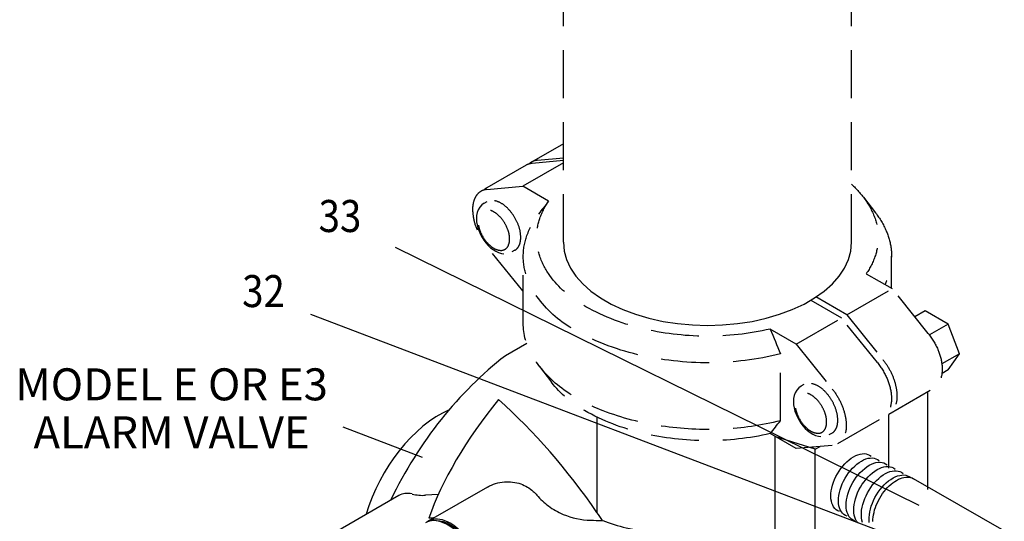
# Model space of a CAD drawing. Extents: x -1.7 to 84.9, y -0.9 to 64.1.
# Drawn here: x 9.9 to 25.2, y 34.5 to 42.3 of the extents above; entities that cross this region are included whole.
import ezdxf
from ezdxf.enums import TextEntityAlignment as Align

# ---------------------------------------------------------------- set-up
doc = ezdxf.new("R2010")
doc.units = 0
doc.header["$LTSCALE"] = 1.5
doc.header["$MEASUREMENT"] = 0
doc.linetypes.add('DASHED', pattern=[0.75, 0.5, -0.25])
doc.layers.get('0').update_dxf_attribs({"linetype": 'CONTINUOUS'})
for name, color, linetype in [('ALMVLV', 9, 'CONTINUOUS'), ('BYPASS', 6, 'CONTINUOUS'), ('NUMBER', 3, 'CONTINUOUS')]:
    doc.layers.add(name, color=color, linetype=linetype)
doc.styles.add('ROMAN', font='ROMANS.shx', dxfattribs={"width": 0.88, "height": 0.5})

msp = doc.modelspace()

# ---------------------------------------------------------------- linework, layer by layer
for p, q in [((24.038, 35.004, -31.479), (24.038, 36.53, -31.479)), ((22.281, 35.63, -31.479), (21.653, 35.832, -31.479))]:
    msp.add_line(p, q)
at = {"layer": 'ALMVLV', "linetype": 'DASHED', "extrusion": (0, 0.816497, 0.57735)}
for p, q in [((18.35, 38.864, -42.91), (18.35, 43.724, -42.91)), ((22.85, 38.864, -42.91), (22.85, 43.713, -42.91)), ((17.776, 37.284, -31.479), (17.444, 37.092, -31.479)), ((22.281, 35.63, -31.479), (22.359, 35.675, -31.479)), ((22.281, 35.63, -31.479), (22.224, 35.663, -31.479))]:
    msp.add_line(p, q, dxfattribs=at)
at = {"layer": 'ALMVLV', "linetype": 'DASHED', "extrusion": (-0.707107, -0.408248, 0.57735)}
for p, q in [((18.35, 40.404, -31.479), (17.853, 40.117, -31.479)), ((18.35, 40.141, -31.479), (17.86, 40.097, -31.479)), ((17.945, 40.146, -31.479), (18.35, 40.182, -31.479)), ((17.768, 40.069, -31.479), (17.061, 39.66, -31.479)), ((18.35, 40.106, -31.479), (17.715, 39.739, -31.479)), ((17.153, 39.689, -31.479), (17.715, 39.739, -31.479)), ((18.118, 39.506, -31.479), (17.715, 39.739, -31.479)), ((23.033, 39.568, -31.479), (23.223, 39.323, -31.479)), ((17.155, 39.498, -31.479), (17.108, 39.471, -31.479)), ((17.715, 38.106, -31.479), (17.153, 38.805, -31.479)), ((17.593, 38.74, -31.479), (17.546, 38.713, -31.479)), ((17.723, 37.601, -31.479), (17.723, 38.645, -31.479)), ((23.473, 38.145, -31.479), (23.473, 38.645, -31.479)), ((23.078, 38.373, -31.479), (23.482, 38.14, -31.479)), ((22.775, 37.732, -31.479), (23.482, 38.14, -31.479)), ((24.044, 37.441, -31.479), (23.482, 38.14, -31.479)), ((17.723, 38.101, -31.479), (17.715, 38.106, -31.479)), ((22.775, 37.732, -31.479), (22.293, 38.01, -31.479)), ((22.211, 37.959, -31.479), (22.69, 37.683, -31.479)), ((21.983, 37.275, -31.479), (22.69, 37.683, -31.479)), ((23.252, 36.984, -31.479), (22.69, 37.683, -31.479)), ((22.775, 37.732, -31.479), (23.336, 37.033, -31.479)), ((23.997, 37.792, -31.479), (23.836, 37.699, -31.479)), ((24.355, 37.585, -31.479), (23.997, 37.792, -31.479)), ((24.355, 37.585, -31.479), (24.063, 37.417, -31.479)), ((24.534, 37.124, -31.479), (24.355, 37.585, -31.479)), ((21.983, 37.275, -31.479), (21.579, 37.508, -31.479)), ((21.983, 37.275, -31.479), (22.544, 36.576, -31.479)), ((21.738, 36.077, -31.479), (21.738, 37.121, -31.479)), ((24.534, 37.124, -31.479), (24.258, 36.965, -31.479)), ((24.355, 36.87, -31.479), (24.534, 37.124, -31.479)), ((17.974, 36.923, -31.479), (18.164, 36.678, -31.479)), ((24.355, 36.87, -31.479), (24.261, 36.816, -31.479)), ((22.105, 36.641, -31.479), (22.058, 36.614, -31.479)), ((23.428, 36.177, -31.479), (24.135, 36.585, -31.479)), ((22.636, 35.72, -31.479), (23.343, 36.128, -31.479)), ((21.983, 35.642, -31.479), (21.579, 35.875, -31.479)), ((22.543, 35.882, -31.479), (22.496, 35.855, -31.479)), ((22.544, 35.692, -31.479), (21.983, 35.642, -31.479))]:
    msp.add_line(p, q, dxfattribs=at)
at = {"layer": 'ALMVLV', "extrusion": (0, 0.816497, 0.57735)}
for p, q in [((18.873, 36.134, -31.479), (18.873, 34.643, -31.479)), ((23.427, 36.176, -31.479), (23.427, 35.354, -31.479)), ((23.427, 36.176, -31.479), (23.427, 35.334, -31.479)), ((21.653, 35.832, -31.479), (21.653, 33.961, -31.479)), ((22.281, 33.598, -31.479), (22.281, 35.63, -31.479)), ((22.281, 33.598, -31.479), (22.281, 35.63, -31.479)), ((15.781, 34.909, -31.479), (14.388, 34.104, -31.479)), ((16.396, 34.925, -31.479), (16.197, 34.912, -31.479)), ((17.165, 35.041, -31.479), (16.24, 34.507, -31.479))]:
    msp.add_line(p, q, dxfattribs=at)
at = {"layer": 'ALMVLV', "linetype": 'DASHED', "elevation": -31.479, "flags": 128}
for points in [[(17.945, 40.146, 0.03963), (17.907, 40.139, 0.042063), (17.873, 40.128, 0.013466), (17.863, 40.123, 0.013519), (17.853, 40.117, 0.029545), (17.833, 40.104, 0.029007), (17.814, 40.088)], [(17.86, 40.097, 0.025688), (17.835, 40.093, 0.026905), (17.812, 40.087, 0.027796), (17.789, 40.079, 0.028268), (17.768, 40.069)], [(17.153, 39.689, 0.052629), (17.104, 39.679, 0.056108), (17.061, 39.66, 0.091914), (17.003, 39.611, 0.078353), (16.958, 39.533, 0.09221), (16.932, 39.389, 0.065245), (16.958, 39.184, 0.05318), (17.034, 38.988, 0.051032), (17.153, 38.805)], [(22.85, 39.77, -0.047656), (23.057, 39.536, -0.073479), (23.215, 39.234, -0.08422), (23.265, 38.939, -0.079881), (23.22, 38.66, -0.07057), (23.078, 38.373)], [(17.683, 38.94, 0.072341), (17.663, 39.083, 0.058752), (17.593, 39.245, 0.058752), (17.487, 39.387, 0.072341), (17.374, 39.477, 0.106617), (17.245, 39.518, 0.156851), (17.155, 39.498)], [(21.579, 37.508, -0.057737), (20.568, 37.397, -0.058063), (19.564, 37.52, -0.07148), (18.645, 37.888, -0.104812), (18.14, 38.343, -0.073479), (17.981, 38.645, -0.08422), (17.931, 38.939, -0.079881), (17.976, 39.219, -0.07057), (18.118, 39.506)], [(21.738, 37.121, -0.059727), (20.629, 36.982, -0.059403), (19.511, 37.108, -0.073149), (18.489, 37.514, -0.108326), (17.937, 38.018, -0.072084), (17.774, 38.336, -0.082118), (17.723, 38.645, -0.086189), (17.78, 38.97, -0.07476), (17.959, 39.303)], [(23.223, 39.323, -0.061283), (23.389, 39.044, -0.070613), (23.465, 38.772, -0.016484), (23.471, 38.709, -0.016581), (23.473, 38.645, -0.057248), (23.448, 38.428, -0.053565), (23.371, 38.207)], [(17.593, 38.74, 0.083138), (17.63, 38.77, 0.072764), (17.66, 38.817, 0.059033), (17.677, 38.87, 0.047286), (17.683, 38.94)], [(21.738, 36.077, -0.049872), (20.831, 35.944, -0.048168), (19.882, 35.993, -0.053877), (18.969, 36.231, -0.069447), (18.326, 36.583, -0.099229), (17.86, 37.101, -0.134584), (17.723, 37.601)], [(24.044, 37.441, -0.067056), (24.195, 37.191, -0.075817), (24.261, 36.94, -0.112183), (24.233, 36.703, -0.178588), (24.135, 36.585)], [(23.252, 36.984, -0.067056), (23.403, 36.734, -0.075817), (23.469, 36.483, -0.112183), (23.441, 36.246, -0.178588), (23.343, 36.128)], [(23.336, 37.033, -0.048021), (23.449, 36.861, -0.049459), (23.524, 36.677, -0.058872), (23.557, 36.483, -0.079939), (23.542, 36.338, -0.087516), (23.495, 36.238, -0.10822), (23.428, 36.177, -0.029666), (23.406, 36.166, -0.029122), (23.382, 36.158)], [(21.579, 35.875, -0.056923), (20.584, 35.764, -0.057072), (19.592, 35.88, -0.069648), (18.679, 36.235, -0.100998), (18.164, 36.678)], [(22.633, 36.082, 0.072341), (22.613, 36.225, 0.058752), (22.543, 36.388, 0.058752), (22.437, 36.53, 0.072341), (22.324, 36.619, 0.106617), (22.195, 36.66, 0.156851), (22.105, 36.641)], [(22.544, 36.576, -0.051032), (22.663, 36.392, -0.05318), (22.739, 36.196, -0.065245), (22.766, 35.991, -0.09221), (22.739, 35.847, -0.078353), (22.694, 35.77, -0.091914), (22.636, 35.72, -0.056108), (22.593, 35.701, -0.052629), (22.544, 35.692)], [(22.543, 35.882, 0.083138), (22.58, 35.913, 0.072764), (22.61, 35.959, 0.059033), (22.627, 36.013, 0.047286), (22.633, 36.082)]]:
    msp.add_lwpolyline(points, format="xyb", dxfattribs=at)
for points in [[(17.114, 39.474), (17.075, 39.447), (17.043, 39.412), (17.019, 39.372), (17.003, 39.328), (16.994, 39.282), (16.991, 39.234)], [(18.118, 39.506), (18.098, 39.481), (18.078, 39.455), (18.058, 39.43), (18.038, 39.405), (18.019, 39.38), (17.999, 39.354), (17.979, 39.329), (17.959, 39.303)], [(16.991, 39.234), (16.994, 39.185), (17.002, 39.136), (17.014, 39.086), (17.032, 39.036), (17.053, 38.988), (17.079, 38.941), (17.107, 38.896), (17.139, 38.854), (17.174, 38.815), (17.212, 38.78), (17.251, 38.75), (17.293, 38.724), (17.336, 38.704), (17.381, 38.691), (17.427, 38.685), (17.474, 38.687), (17.516, 38.698), (17.555, 38.718)], [(21.579, 37.508), (21.599, 37.459), (21.619, 37.411), (21.639, 37.363), (21.659, 37.315), (21.679, 37.266), (21.699, 37.218), (21.719, 37.17), (21.738, 37.121)], [(22.063, 36.617), (22.024, 36.59), (21.993, 36.555), (21.969, 36.514), (21.953, 36.471), (21.944, 36.425), (21.941, 36.376)], [(21.941, 36.376), (21.944, 36.327), (21.951, 36.278), (21.964, 36.228), (21.981, 36.179), (22.003, 36.13), (22.028, 36.083), (22.057, 36.038), (22.089, 35.996), (22.124, 35.957), (22.161, 35.922), (22.201, 35.892), (22.242, 35.866), (22.286, 35.846), (22.331, 35.833), (22.377, 35.827), (22.423, 35.829), (22.466, 35.841), (22.505, 35.86)], [(21.579, 35.875), (21.599, 35.9), (21.619, 35.925), (21.639, 35.95), (21.659, 35.975), (21.679, 36.001), (21.699, 36.026), (21.719, 36.051), (21.738, 36.077)]]:
    msp.add_lwpolyline(points, dxfattribs=at)
for points in [[(17.437, 38.754, 0.156851), (17.487, 38.809, 0.106617), (17.51, 38.913, 0.072341), (17.493, 39.027, 0.058752), (17.437, 39.156, 0.058752), (17.353, 39.269, 0.072341), (17.263, 39.339, 0.106617), (17.162, 39.372, 0.156851), (17.089, 39.357, 0.156851), (17.04, 39.302, 0.106617), (17.017, 39.197, 0.072341), (17.034, 39.084, 0.058752), (17.089, 38.955, 0.058752), (17.174, 38.842, 0.072341), (17.263, 38.771, 0.106617), (17.365, 38.738, 0.156851)], [(22.387, 35.896, 0.156851), (22.437, 35.951, 0.106617), (22.459, 36.055, 0.072341), (22.443, 36.169, 0.058752), (22.387, 36.298, 0.058752), (22.303, 36.411, 0.072341), (22.213, 36.482, 0.106617), (22.111, 36.514, 0.156851), (22.039, 36.499, 0.156851), (21.99, 36.444, 0.106617), (21.967, 36.34, 0.072341), (21.984, 36.226, 0.058752), (22.039, 36.097, 0.058752), (22.123, 35.984, 0.072341), (22.213, 35.913, 0.106617), (22.315, 35.881, 0.156851)]]:
    msp.add_lwpolyline(points, format="xyb", close=True, dxfattribs=at)
at = {"layer": 'ALMVLV', "linetype": 'DASHED', "elevation": -42.91}
msp.add_lwpolyline([(18.35, 38.864), (18.362, 38.728), (18.399, 38.594), (18.46, 38.462), (18.545, 38.335), (18.652, 38.214), (18.78, 38.1), (18.928, 37.995), (19.095, 37.898), (19.278, 37.813), (19.475, 37.739), (19.685, 37.677), (19.905, 37.628), (20.132, 37.593), (20.365, 37.572), (20.6, 37.565), (20.835, 37.572), (21.068, 37.593), (21.295, 37.628), (21.515, 37.677), (21.725, 37.739), (21.923, 37.813), (22.106, 37.898), (22.272, 37.995), (22.42, 38.1), (22.549, 38.214), (22.656, 38.335), (22.74, 38.462), (22.801, 38.594), (22.838, 38.728), (22.85, 38.864)], dxfattribs=at)
at = {"layer": 'ALMVLV'}
for centre, major_axis, ratio, start_param, end_param in [((26.283, 23.271, -31.479), (8.22, -14.237), 0.57735, -3.063031, -2.772015), ((18.617, 35.747, -31.479), (-2.282, -2.574), 0.408248, -1.467008, -0.773528), ((16.199, 32.168, -31.479), (-3.103, 5.374), 0.57735, -1.44052, -1.047198), ((16.419, 34.744, -31.479), (-0.875, -1.516), 0.57735, -2.473909, -1.167883), ((16.126, 34.311, -31.479), (0.345, -0.598), 0.57735, 2.6461, 3.141593), ((15.683, 36.28, -31.479), (0.75, -1.299), 0.57735, -0.495493, -0.279253), ((16.585, 33.909, -31.479), (0.345, -0.598), 0.57735, 1.856489, 3.203119), ((16.543, 33.885, -31.479), (0.345, -0.598), 0.57735, 1.856489, 3.141593), ((16.585, 33.909, -31.479), (0.33, -0.572), 0.57735, 1.856489, 2.839723), ((20.598, 35.55, -31.479), (2.437, 0.232), 0.503068, -2.353316, -1.97541)]:
    msp.add_ellipse(centre, major_axis=major_axis, ratio=ratio, start_param=start_param, end_param=end_param, dxfattribs=at)
for points, knots in [([(17.165, 35.041, -31.479), (17.244, 35.087, -31.479), (17.334, 35.115, -31.479), (17.513, 35.129, -31.479), (17.601, 35.118, -31.479), (17.755, 35.063, -31.479), (17.821, 35.025, -31.479), (17.899, 34.954, -31.479), (17.918, 34.935, -31.479), (17.936, 34.914, -31.479)], [-1.0841091, -1.0841091, -1.0841091, -1.0841091, -0.7657536, -0.7657536, -0.4773336, -0.4773336, -0.2344252, -0.2344252, -0.1490231, -0.1490231, -0.1490231, -0.1490231]), ([(17.936, 34.914, -31.479), (17.99, 34.851, -31.479), (18.05, 34.794, -31.479), (18.187, 34.692, -31.479), (18.264, 34.648, -31.479), (18.482, 34.557, -31.479), (18.626, 34.527, -31.479), (18.776, 34.522, -31.479)], [-1.0065488, -1.0065488, -1.0065488, -1.0065488, -0.7505037, -0.7505037, -0.4730164, -0.4730164, -0.011637, -0.011637, -0.011637, -0.011637]), ([(18.776, 34.522, -31.479), (18.831, 34.52, -31.479), (18.886, 34.518, -31.479), (18.948, 34.518, -31.479), (18.955, 34.517, -31.479), (18.962, 34.517, -31.479)], [18.4417881, 18.4417881, 18.4417881, 18.4417881, 18.5972478, 18.5972478, 18.6169728, 18.6169728, 18.6169728, 18.6169728])]:
    msp.add_open_spline(points, degree=3, knots=knots, dxfattribs=at)
for points in [[(18.962, 34.517, -31.479), (18.932, 34.559, -31.479), (18.902, 34.601, -31.479), (18.873, 34.643, -31.479)], [(16.25, 34.557, -31.479), (16.28, 34.559, -31.479), (16.311, 34.563, -31.479), (16.343, 34.566, -31.479)]]:
    msp.add_open_spline(points, degree=3, dxfattribs=at)
at = {"layer": 'BYPASS', "extrusion": (0, 0.816497, 0.57735)}
msp.add_line((25.231, 34.354, -56.459), (23.814, 35.171, -57.256), dxfattribs=at)
at = {"layer": 'BYPASS', "extrusion": (-1.83187e-15, 1.05471e-15, -1), "elevation": 57.256}
msp.add_lwpolyline([(-22.659, 34.659), (-22.633, 34.67), (-22.609, 34.686), (-22.588, 34.705), (-22.569, 34.729), (-22.554, 34.756), (-22.542, 34.787), (-22.533, 34.821), (-22.527, 34.858), (-22.525, 34.897), (-22.526, 34.938), (-22.531, 34.981), (-22.539, 35.025), (-22.551, 35.069), (-22.566, 35.114), (-22.583, 35.16), (-22.604, 35.204), (-22.627, 35.248), (-22.653, 35.29), (-22.681, 35.33), (-22.711, 35.368), (-22.743, 35.404), (-22.776, 35.436), (-22.809, 35.466), (-22.844, 35.492), (-22.879, 35.514), (-22.914, 35.532), (-22.948, 35.546), (-22.982, 35.556), (-23.015, 35.561), (-23.047, 35.562), (-23.077, 35.558), (-23.105, 35.55), (-23.13, 35.537), (-23.154, 35.521)], dxfattribs=at)
at = {"layer": 'BYPASS', "extrusion": (-4.55191e-15, -1.14353e-14, -1), "elevation": 57.256}
msp.add_lwpolyline([(-22.779, 34.584), (-22.753, 34.596), (-22.729, 34.611), (-22.707, 34.631), (-22.689, 34.655), (-22.673, 34.683), (-22.661, 34.714), (-22.652, 34.748), (-22.646, 34.785), (-22.644, 34.824), (-22.646, 34.866), (-22.65, 34.909), (-22.659, 34.953), (-22.67, 34.999), (-22.685, 35.044), (-22.703, 35.09), (-22.724, 35.134), (-22.747, 35.178), (-22.774, 35.221), (-22.802, 35.261), (-22.832, 35.3), (-22.864, 35.336), (-22.897, 35.369), (-22.931, 35.398), (-22.966, 35.425), (-23.001, 35.447), (-23.036, 35.465), (-23.071, 35.479), (-23.106, 35.489), (-23.139, 35.494), (-23.17, 35.495), (-23.201, 35.492), (-23.229, 35.483), (-23.255, 35.471), (-23.278, 35.454)], dxfattribs=at)
at = {"layer": 'BYPASS', "extrusion": (9.82547e-15, 1.93179e-14, -1), "elevation": 57.256}
msp.add_lwpolyline([(-22.899, 34.509), (-22.873, 34.521), (-22.848, 34.537), (-22.827, 34.557), (-22.808, 34.581), (-22.793, 34.609), (-22.78, 34.641), (-22.771, 34.675), (-22.766, 34.713), (-22.763, 34.752), (-22.765, 34.794), (-22.77, 34.838), (-22.778, 34.882), (-22.79, 34.928), (-22.805, 34.974), (-22.823, 35.02), (-22.844, 35.065), (-22.868, 35.109), (-22.894, 35.152), (-22.922, 35.193), (-22.953, 35.232), (-22.985, 35.268), (-23.018, 35.301), (-23.053, 35.331), (-23.088, 35.357), (-23.124, 35.38), (-23.159, 35.398), (-23.194, 35.413), (-23.229, 35.422), (-23.262, 35.428), (-23.294, 35.429), (-23.325, 35.425), (-23.353, 35.417), (-23.379, 35.404), (-23.403, 35.387)], dxfattribs=at)
at = {"layer": 'BYPASS', "extrusion": (-2.22045e-15, -1.63758e-15, -1), "elevation": 57.256}
msp.add_lwpolyline([(-22.946, 34.483), (-22.927, 34.508), (-22.912, 34.536), (-22.899, 34.568), (-22.89, 34.602), (-22.885, 34.64), (-22.883, 34.68), (-22.884, 34.722), (-22.889, 34.766), (-22.898, 34.811), (-22.909, 34.857), (-22.925, 34.903), (-22.943, 34.95), (-22.964, 34.995), (-22.988, 35.04), (-23.014, 35.083), (-23.043, 35.124), (-23.074, 35.163), (-23.106, 35.2), (-23.14, 35.233), (-23.175, 35.263), (-23.21, 35.29), (-23.246, 35.313), (-23.282, 35.331), (-23.317, 35.346), (-23.352, 35.356), (-23.386, 35.361), (-23.418, 35.362), (-23.449, 35.358), (-23.477, 35.35), (-23.504, 35.338), (-23.528, 35.321)], dxfattribs=at)
at = {"layer": 'BYPASS', "extrusion": (-6.32827e-15, -1.09357e-14, -1), "elevation": 57.256}
msp.add_lwpolyline([(-23.021, 34.489), (-23.011, 34.522), (-23.005, 34.559), (-23.002, 34.597), (-23.003, 34.638), (-23.006, 34.681), (-23.014, 34.724), (-23.024, 34.769), (-23.038, 34.814), (-23.054, 34.86), (-23.074, 34.905), (-23.096, 34.949), (-23.121, 34.992), (-23.148, 35.033), (-23.177, 35.073), (-23.208, 35.11), (-23.24, 35.145), (-23.273, 35.176), (-23.307, 35.205), (-23.342, 35.23), (-23.377, 35.251), (-23.412, 35.268), (-23.447, 35.281), (-23.481, 35.29), (-23.514, 35.295), (-23.545, 35.295), (-23.575, 35.291), (-23.603, 35.283), (-23.629, 35.271), (-23.652, 35.254)], dxfattribs=at)
at = {"layer": 'BYPASS', "extrusion": (4.60743e-15, 7.04992e-15, -1), "elevation": 57.256}
msp.add_lwpolyline([(-23.124, 34.485), (-23.121, 34.523), (-23.122, 34.564), (-23.126, 34.607), (-23.133, 34.651), (-23.143, 34.696), (-23.156, 34.741), (-23.173, 34.787), (-23.192, 34.832), (-23.214, 34.876), (-23.239, 34.919), (-23.266, 34.961), (-23.295, 35.001), (-23.326, 35.039), (-23.358, 35.074), (-23.391, 35.106), (-23.426, 35.135), (-23.461, 35.16), (-23.496, 35.182), (-23.531, 35.2), (-23.566, 35.213), (-23.6, 35.223), (-23.633, 35.228), (-23.665, 35.229), (-23.695, 35.226), (-23.723, 35.218), (-23.75, 35.206), (-23.774, 35.19)], dxfattribs=at)
at = {"layer": 'BYPASS', "extrusion": (2.07612e-14, -1.97065e-15, -1), "elevation": 57.256}
msp.add_lwpolyline([(-23.181, 34.502), (-23.182, 34.537), (-23.185, 34.572), (-23.191, 34.608), (-23.199, 34.645), (-23.209, 34.683), (-23.221, 34.72), (-23.235, 34.758), (-23.252, 34.795), (-23.27, 34.832), (-23.289, 34.868), (-23.311, 34.903), (-23.334, 34.937), (-23.358, 34.97), (-23.383, 35.001), (-23.41, 35.031), (-23.437, 35.058), (-23.465, 35.083), (-23.494, 35.107), (-23.523, 35.127), (-23.552, 35.145), (-23.581, 35.161), (-23.61, 35.174), (-23.639, 35.184), (-23.667, 35.191), (-23.694, 35.195), (-23.721, 35.196), (-23.746, 35.194), (-23.77, 35.189), (-23.793, 35.182), (-23.814, 35.171)], dxfattribs=at)
at = {"layer": 'NUMBER'}
for p, q in [((23.906, 34.754), (15.728, 38.782)), ((25.94, 33.346), (14.406, 37.736)), ((14.908, 35.983), (16.142, 35.509))]:
    msp.add_line(p, q, dxfattribs=at)

# ---------------------------------------------------------------- texts
at = {"layer": 'NUMBER', "style": 'ROMAN', "width": 0.88}
for s, p in [('33', (14.861, 39.21)), ('32', (13.667, 38.037))]:
    msp.add_text(s, height=0.5, dxfattribs=at).set_placement(p, align=Align.MIDDLE)
at = {"layer": 'NUMBER', "style": 'ROMAN', "oblique": 15}
msp.add_text('MODEL E OR E3', height=0.5, dxfattribs=at).set_placement((12.232, 36.58), align=Align.MIDDLE)
at = {"layer": 'NUMBER', "style": 'ROMAN'}
msp.add_text('ALARM VALVE', height=0.5, dxfattribs=at).set_placement((12.232, 35.83), align=Align.MIDDLE)

doc.saveas('drawing.dxf')
